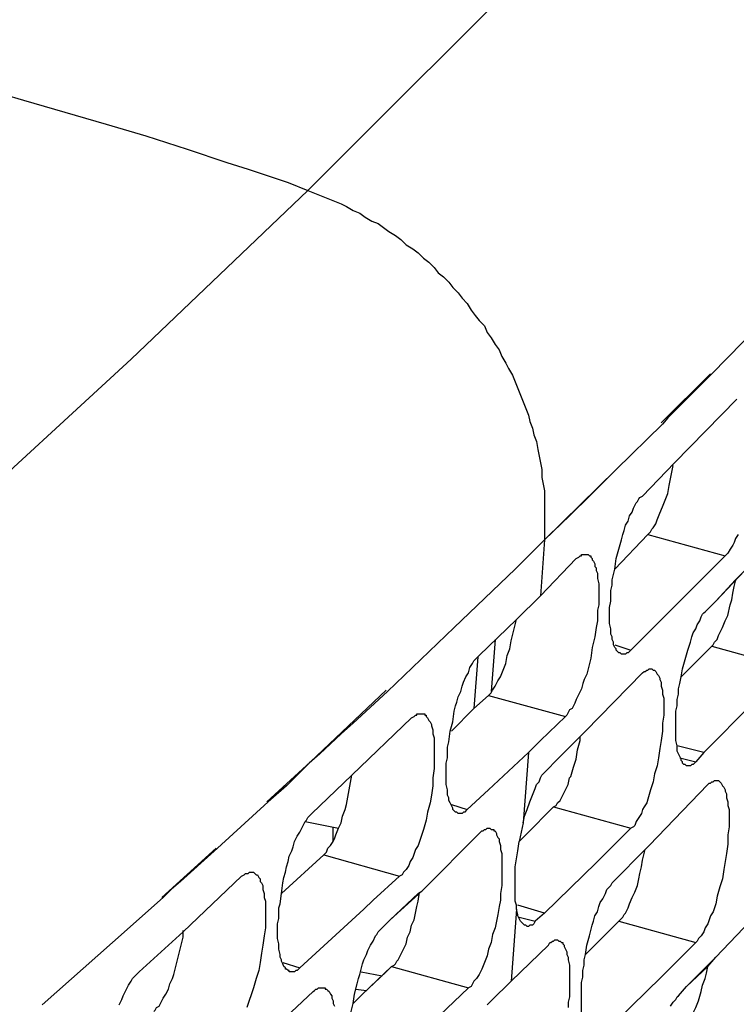
# Model space of a CAD drawing. Units: inches. Extents: x -2049 to 3731, y -2296 to 3484.
# Drawn here: x 1481 to 1504, y 964 to 995 of the extents above; entities that cross this region are included whole.
import ezdxf

# ---------------------------------------------------------------- set-up
doc = ezdxf.new("R2010")
doc.units = ezdxf.units.IN
doc.header["$MEASUREMENT"] = 0
doc.layers.add('Layer 1', color=7, linetype='Continuous')

msp = doc.modelspace()

# ---------------------------------------------------------------- linework, layer by layer
at = {"layer": 'Layer 1', "color": 7, "lineweight": 25, "true_color": 0xffffff}
for points in [[(1490.34, 990.059), (1498.045, 997.764)], [(1479.969, 993.319), (1481.281, 992.938), (1482.593, 992.557), (1483.906, 992.176), (1485.176, 991.795), (1486.488, 991.372), (1487.758, 990.949), (1488.436, 990.737), (1489.07, 990.525), (1489.706, 990.313), (1490.34, 990.059)], [(1467.184, 969.105), (1473.111, 974.185), (1478.953, 979.391), (1484.71, 984.683), (1490.34, 990.059)], [(1490.34, 990.059), (1490.552, 989.975), (1490.764, 989.89), (1490.976, 989.806), (1491.187, 989.721), (1491.399, 989.636), (1491.568, 989.551), (1491.78, 989.424), (1491.991, 989.339), (1492.161, 989.213), (1492.373, 989.085), (1492.584, 989.001), (1492.753, 988.874), (1492.923, 988.747), (1493.134, 988.62), (1493.303, 988.493), (1493.473, 988.324), (1493.685, 988.197), (1493.854, 988.07), (1494.023, 987.9), (1494.193, 987.773), (1494.362, 987.604), (1494.489, 987.435), (1494.658, 987.307), (1494.828, 987.138), (1494.955, 986.969), (1495.124, 986.8), (1495.251, 986.631), (1495.42, 986.461), (1495.548, 986.249), (1495.674, 986.08), (1495.802, 985.911), (1495.971, 985.741), (1496.055, 985.53), (1496.183, 985.36), (1496.309, 985.148), (1496.436, 984.979), (1496.521, 984.768), (1496.648, 984.556), (1496.732, 984.386), (1496.86, 984.175), (1496.944, 983.963), (1497.029, 983.752), (1497.114, 983.54), (1497.198, 983.328), (1497.283, 983.117), (1497.368, 982.905), (1497.41, 982.693), (1497.495, 982.482), (1497.537, 982.27), (1497.622, 982.059), (1497.664, 981.804), (1497.707, 981.593), (1497.749, 981.381), (1497.791, 981.169), (1497.791, 980.915), (1497.833, 980.704), (1497.876, 980.492), (1497.876, 978.926)], [(1503.21, 984.218), (1505.2, 986.249)], [(1503.167, 984.218), (1501.601, 982.651)], [(1503.21, 984.218), (1502.194, 983.202)], [(1502.194, 983.202), (1502.066, 983.074), (1501.813, 982.82), (1501.643, 982.609)], [(1502.024, 981.381), (1504.014, 983.413)], [(1500.162, 981.169), (1501.643, 982.609)], [(1501.008, 980.323), (1502.024, 981.381)], [(1501.178, 979.095), (1501.22, 979.137), (1501.262, 979.18), (1501.305, 979.265), (1501.347, 979.307), (1501.432, 979.434), (1501.474, 979.56), (1501.559, 979.773), (1501.643, 979.984), (1501.728, 980.196), (1501.813, 980.407), (1501.855, 980.661), (1501.897, 980.873), (1501.94, 981.085), (1501.982, 981.296)], [(1500.162, 981.169), (1497.876, 978.926)], [(1500.162, 981.169), (1499.611, 980.619)], [(1499.611, 980.619), (1499.357, 980.365)], [(1499.357, 980.365), (1498.68, 979.688)], [(1500.331, 975.285), (1500.289, 975.327), (1500.246, 975.327), (1500.204, 975.37), (1500.162, 975.412), (1500.162, 975.455), (1500.12, 975.497), (1500.077, 975.581), (1500.077, 975.666), (1500.035, 975.751), (1500.035, 975.835), (1499.992, 975.92), (1499.992, 976.089), (1499.95, 976.259), (1499.95, 976.767), (1499.992, 976.978), (1499.992, 977.317), (1500.035, 977.486), (1500.035, 977.655), (1500.077, 977.825), (1500.12, 977.994), (1500.162, 978.333), (1500.246, 978.63), (1500.331, 978.926), (1500.373, 979.095), (1500.416, 979.222), (1500.458, 979.391), (1500.543, 979.519), (1500.585, 979.688), (1500.669, 979.814), (1500.712, 979.942), (1500.797, 980.111), (1500.839, 980.153), (1500.882, 980.238), (1500.923, 980.28), (1501.008, 980.323)], [(1498.68, 979.688), (1497.876, 978.926)], [(1500.12, 977.994), (1501.178, 979.095)], [(1501.178, 979.095), (1503.633, 978.418)], [(1504.057, 979.095), (1503.972, 978.968), (1503.929, 978.841), (1503.887, 978.756), (1503.802, 978.63), (1503.718, 978.502), (1503.675, 978.46), (1503.633, 978.418)], [(1497.876, 978.926), (1496.944, 977.994)], [(1497.876, 978.926), (1496.944, 977.994)], [(1497.876, 978.926), (1497.749, 977.148)], [(1499.188, 978.46), (1499.273, 978.46), (1499.315, 978.418), (1499.357, 978.418), (1499.357, 978.375), (1499.4, 978.333), (1499.4, 978.291), (1499.442, 978.248), (1499.484, 978.164), (1499.484, 978.079), (1499.527, 978.037), (1499.527, 977.952), (1499.569, 977.868), (1499.569, 977.698), (1499.611, 977.529), (1499.611, 976.852), (1499.569, 976.682), (1499.569, 976.343), (1499.527, 976.132), (1499.484, 975.835), (1499.4, 975.497), (1499.357, 975.158), (1499.315, 974.989), (1499.273, 974.819), (1499.23, 974.65), (1499.146, 974.48), (1499.103, 974.354), (1499.061, 974.185), (1498.977, 974.015), (1498.892, 973.846), (1498.849, 973.719), (1498.765, 973.549), (1498.68, 973.507), (1498.638, 973.422), (1498.595, 973.338), (1498.553, 973.296)], [(1498.892, 978.333), (1498.977, 978.375), (1499.019, 978.418), (1499.061, 978.418), (1499.061, 978.46), (1499.188, 978.46)], [(1503.633, 978.418), (1502.659, 977.444)], [(1503.633, 978.418), (1502.787, 977.571)], [(1497.749, 977.148), (1498.892, 978.333)], [(1494.997, 976.132), (1496.944, 977.994)], [(1503.336, 976.978), (1504.268, 977.952)], [(1503.972, 977.655), (1504.268, 977.952)], [(1502.787, 977.571), (1502.49, 977.275)], [(1503.336, 976.978), (1503.972, 977.655)], [(1503.802, 976.852), (1503.845, 977.021), (1503.887, 977.232), (1503.929, 977.444), (1503.972, 977.614)], [(1500.627, 975.412), (1502.49, 977.275)], [(1502.659, 977.444), (1502.49, 977.275)], [(1496.987, 976.385), (1497.749, 977.148)], [(1503.082, 976.724), (1503.336, 976.978)], [(1503.718, 976.513), (1503.802, 976.852)], [(1502.405, 971.729), (1502.363, 971.771), (1502.321, 971.771), (1502.278, 971.814), (1502.278, 971.856), (1502.236, 971.898), (1502.236, 971.941), (1502.194, 972.026), (1502.152, 972.11), (1502.109, 972.195), (1502.109, 972.364), (1502.066, 972.534), (1502.066, 973.465), (1502.109, 973.634), (1502.109, 973.846), (1502.152, 974.015), (1502.152, 974.185), (1502.194, 974.354), (1502.236, 974.565), (1502.278, 974.819), (1502.363, 975.116), (1502.448, 975.412), (1502.533, 975.666), (1502.575, 975.835), (1502.617, 975.962), (1502.702, 976.089), (1502.744, 976.216), (1502.828, 976.343), (1502.871, 976.47), (1502.913, 976.555), (1502.956, 976.598), (1502.998, 976.639), (1503.082, 976.724)], [(1495.802, 975.242), (1496.987, 976.385)], [(1496.817, 975.709), (1496.987, 976.385)], [(1503.21, 975.539), (1503.252, 975.581), (1503.295, 975.666), (1503.379, 975.751), (1503.421, 975.878), (1503.464, 975.962), (1503.548, 976.132), (1503.633, 976.343), (1503.718, 976.513)], [(1492.88, 974.1), (1494.997, 976.132)], [(1496.098, 973.973), (1496.14, 974.015), (1496.183, 974.057), (1496.225, 974.142), (1496.309, 974.269), (1496.352, 974.354), (1496.394, 974.439), (1496.478, 974.565), (1496.564, 974.777), (1496.648, 974.989), (1496.69, 975.242), (1496.775, 975.455), (1496.817, 975.709)], [(1496.309, 975.751), (1496.183, 974.1)], [(1500.12, 975.581), (1500.627, 975.412)], [(1500.627, 975.412), (1500.585, 975.37), (1500.543, 975.327), (1500.5, 975.327), (1500.458, 975.285), (1500.331, 975.285)], [(1502.236, 974.565), (1503.21, 975.539)], [(1503.21, 975.539), (1505.665, 974.862)], [(1495.124, 970.205), (1495.082, 970.247), (1495.039, 970.247), (1494.997, 970.29), (1494.955, 970.332), (1494.955, 970.374), (1494.912, 970.459), (1494.87, 970.544), (1494.828, 970.628), (1494.828, 970.713), (1494.786, 970.798), (1494.786, 970.967), (1494.743, 971.137), (1494.743, 971.814), (1494.786, 971.983), (1494.786, 972.321), (1494.828, 972.491), (1494.87, 972.83), (1494.955, 973.126), (1494.997, 973.465), (1495.039, 973.634), (1495.082, 973.761), (1495.124, 973.93), (1495.209, 974.1), (1495.251, 974.269), (1495.294, 974.396), (1495.378, 974.565), (1495.463, 974.693), (1495.505, 974.862), (1495.59, 974.989), (1495.632, 975.073), (1495.717, 975.158), (1495.759, 975.2), (1495.802, 975.242)], [(1495.759, 975.2), (1495.632, 973.549)], [(1499.188, 972.83), (1501.008, 974.693)], [(1501.305, 974.819), (1501.347, 974.777), (1501.389, 974.777), (1501.432, 974.735), (1501.474, 974.65), (1501.516, 974.608), (1501.559, 974.523), (1501.559, 974.48), (1501.601, 974.396), (1501.601, 974.269), (1501.643, 974.142), (1501.643, 974.015), (1501.686, 973.888), (1501.686, 973.338), (1501.643, 973.084), (1501.643, 972.83), (1501.601, 972.534), (1501.559, 972.28), (1501.516, 971.983), (1501.474, 971.729), (1501.389, 971.475), (1501.347, 971.221), (1501.262, 970.967), (1501.178, 970.671), (1501.136, 970.544), (1501.051, 970.417), (1501.008, 970.332), (1500.966, 970.205), (1500.882, 970.078), (1500.797, 969.951), (1500.754, 969.824), (1500.712, 969.782), (1500.627, 969.739)], [(1501.008, 974.693), (1501.051, 974.735), (1501.093, 974.735), (1501.136, 974.777), (1501.178, 974.777), (1501.22, 974.819), (1501.305, 974.819)], [(1492.838, 974.142), (1490.425, 971.856)], [(1492.88, 974.1), (1491.78, 973.084), (1491.399, 972.745)], [(1494.912, 972.83), (1495.632, 973.549), (1496.098, 973.973)], [(1496.098, 973.973), (1498.553, 973.296)], [(1502.956, 972.152), (1504.522, 973.719)], [(1491.737, 971.433), (1493.642, 973.253)], [(1493.939, 973.38), (1494.066, 973.38), (1494.066, 973.338), (1494.108, 973.338), (1494.108, 973.296), (1494.15, 973.253), (1494.193, 973.168), (1494.235, 973.126), (1494.277, 973.041), (1494.277, 972.999), (1494.319, 972.872), (1494.319, 972.745), (1494.362, 972.618), (1494.362, 971.644), (1494.319, 971.348), (1494.319, 971.094), (1494.277, 970.798), (1494.235, 970.544), (1494.15, 970.247), (1494.108, 969.993), (1494.023, 969.697), (1493.939, 969.443), (1493.854, 969.189), (1493.77, 969.062), (1493.727, 968.935), (1493.685, 968.808), (1493.6, 968.681), (1493.558, 968.554), (1493.473, 968.427), (1493.389, 968.342), (1493.346, 968.258), (1493.261, 968.215)], [(1493.642, 973.253), (1493.727, 973.296), (1493.77, 973.338), (1493.812, 973.338), (1493.812, 973.38), (1493.939, 973.38)], [(1498.553, 973.296), (1497.749, 972.534)], [(1498.256, 971.898), (1499.188, 972.83)], [(1499.019, 972.66), (1499.188, 972.83)], [(1491.399, 972.745), (1490.721, 972.11)], [(1498.256, 971.898), (1499.019, 972.66)], [(1498.723, 971.39), (1498.807, 971.687), (1498.892, 971.941), (1498.934, 972.237), (1499.019, 972.534)], [(1499.019, 972.534), (1499.019, 972.66)], [(1496.098, 970.967), (1497.368, 972.152)], [(1497.368, 972.152), (1497.198, 969.908)], [(1502.956, 972.152), (1502.109, 972.364)], [(1502.956, 972.152), (1502.702, 971.856)], [(1490.425, 971.856), (1489.028, 970.586)], [(1490.721, 972.11), (1490.383, 971.814), (1489.917, 971.348)], [(1497.961, 971.602), (1498.256, 971.898)], [(1502.194, 971.983), (1502.702, 971.856)], [(1502.702, 971.856), (1502.659, 971.814), (1502.617, 971.771), (1502.575, 971.771), (1502.533, 971.729), (1502.405, 971.729)], [(1497.198, 969.908), (1497.241, 970.121), (1497.325, 970.332), (1497.41, 970.586), (1497.495, 970.798), (1497.579, 971.009), (1497.622, 971.137), (1497.707, 971.221), (1497.749, 971.348), (1497.791, 971.433), (1497.876, 971.518), (1497.918, 971.56), (1497.961, 971.602)], [(1489.917, 971.348), (1489.663, 971.094)], [(1490.467, 970.205), (1491.737, 971.433)], [(1491.568, 970.501), (1491.737, 971.433)], [(1498.172, 970.417), (1498.256, 970.459), (1498.299, 970.544), (1498.384, 970.628), (1498.426, 970.713), (1498.468, 970.798), (1498.553, 970.967), (1498.638, 971.137), (1498.68, 971.348)], [(1498.68, 971.348), (1498.723, 971.39)], [(1503.379, 971.263), (1503.421, 971.263), (1503.464, 971.221), (1503.506, 971.179), (1503.548, 971.094), (1503.591, 971.051), (1503.633, 970.967), (1503.633, 970.925), (1503.675, 970.84), (1503.675, 970.713), (1503.718, 970.586), (1503.718, 970.459), (1503.76, 970.332), (1503.76, 969.782), (1503.718, 969.528), (1503.718, 969.231), (1503.675, 968.935), (1503.633, 968.681), (1503.591, 968.427), (1503.548, 968.131), (1503.464, 967.876), (1503.379, 967.58), (1503.336, 967.326), (1503.252, 967.072), (1503.167, 966.946), (1503.125, 966.818), (1503.082, 966.692), (1502.998, 966.564), (1502.956, 966.437), (1502.871, 966.31), (1502.787, 966.226), (1502.744, 966.141), (1502.702, 966.099)], [(1503.082, 971.137), (1503.125, 971.179), (1503.167, 971.179), (1503.21, 971.221), (1503.252, 971.221), (1503.295, 971.263), (1503.379, 971.263)], [(1489.663, 971.094), (1489.07, 970.586)], [(1496.098, 970.967), (1495.42, 970.332)], [(1501.22, 969.189), (1503.082, 971.137)], [(1487.462, 969.105), (1489.07, 970.586)], [(1491.314, 969.739), (1491.399, 969.908), (1491.441, 970.121), (1491.526, 970.332), (1491.568, 970.501)], [(1494.912, 970.501), (1495.42, 970.332)], [(1495.42, 970.332), (1495.378, 970.29), (1495.336, 970.247), (1495.294, 970.247), (1495.251, 970.205), (1495.124, 970.205)], [(1497.283, 969.528), (1498.172, 970.417)], [(1498.172, 970.417), (1500.627, 969.739)], [(1489.748, 965.168), (1489.748, 965.21), (1489.706, 965.21), (1489.663, 965.252), (1489.621, 965.252), (1489.621, 965.294), (1489.578, 965.337), (1489.536, 965.421), (1489.494, 965.506), (1489.494, 965.549), (1489.451, 965.633), (1489.451, 965.717), (1489.409, 965.887), (1489.409, 966.056), (1489.367, 966.226), (1489.367, 966.692), (1489.409, 966.861), (1489.409, 967.199), (1489.451, 967.326), (1489.494, 967.665), (1489.536, 968.004), (1489.578, 968.173), (1489.621, 968.342), (1489.663, 968.512), (1489.706, 968.681), (1489.748, 968.85), (1489.832, 969.02), (1489.875, 969.147), (1489.917, 969.316), (1490.002, 969.485), (1490.086, 969.612), (1490.171, 969.782), (1490.256, 969.951), (1490.298, 969.993), (1490.34, 970.078), (1490.383, 970.121), (1490.467, 970.205)], [(1490.256, 969.951), (1491.314, 969.739)], [(1490.849, 968.892), (1490.891, 968.935), (1490.933, 968.977), (1490.976, 969.105), (1491.06, 969.189), (1491.144, 969.316), (1491.187, 969.401), (1491.23, 969.528), (1491.314, 969.739)], [(1491.144, 969.316), (1491.144, 969.782)], [(1496.14, 969.739), (1496.183, 969.697), (1496.267, 969.697), (1496.267, 969.654), (1496.309, 969.654), (1496.352, 969.57), (1496.352, 969.528), (1496.394, 969.443), (1496.436, 969.401), (1496.436, 969.316), (1496.478, 969.189), (1496.478, 969.062), (1496.521, 968.935), (1496.521, 967.919), (1496.478, 967.665), (1496.478, 967.453), (1496.436, 967.242), (1496.394, 966.988), (1496.352, 966.776), (1496.309, 966.564), (1496.225, 966.353), (1496.183, 966.099), (1496.098, 965.887), (1496.055, 965.675), (1495.971, 965.463), (1495.886, 965.252), (1495.802, 965.083), (1495.717, 964.956), (1495.632, 964.871), (1495.59, 964.787), (1495.548, 964.702), (1495.463, 964.659)], [(1495.844, 969.612), (1495.886, 969.654), (1495.929, 969.654), (1495.971, 969.697), (1496.013, 969.697), (1496.055, 969.739), (1496.14, 969.739)], [(1497.198, 969.908), (1497.071, 969.316)], [(1500.627, 969.739), (1499.738, 968.85)], [(1493.981, 967.75), (1495.844, 969.612)], [(1496.987, 967.157), (1496.987, 967.284), (1496.944, 967.411), (1496.944, 968.512), (1496.987, 968.766), (1497.029, 969.02), (1497.071, 969.316)], [(1497.071, 969.316), (1497.283, 969.528)], [(1497.071, 969.316), (1497.283, 969.528)], [(1487.419, 969.105), (1485.684, 967.538)], [(1487.462, 969.105), (1486.276, 968.046)], [(1500.077, 968.046), (1501.093, 969.062), (1501.22, 969.189)], [(1501.051, 968.935), (1501.093, 969.062)], [(1501.093, 969.062), (1501.22, 969.189)], [(1489.494, 967.665), (1490.849, 968.892)], [(1490.849, 968.892), (1493.261, 968.215)], [(1499.738, 968.85), (1499.527, 968.638)], [(1499.738, 968.85), (1499.527, 968.638)], [(1500.246, 966.776), (1500.331, 966.861), (1500.373, 966.903), (1500.416, 966.988), (1500.458, 967.03), (1500.543, 967.199), (1500.585, 967.326), (1500.669, 967.538), (1500.754, 967.707), (1500.839, 967.919), (1500.882, 968.131), (1500.923, 968.3), (1500.966, 968.512), (1501.008, 968.723), (1501.051, 968.935)], [(1497.876, 967.03), (1499.527, 968.638)], [(1486.361, 966.437), (1488.224, 968.215)], [(1488.224, 968.215), (1488.308, 968.258), (1488.351, 968.3), (1488.436, 968.3), (1488.478, 968.342), (1488.562, 968.342)], [(1488.562, 968.342), (1488.605, 968.342), (1488.647, 968.3), (1488.69, 968.258), (1488.731, 968.258), (1488.774, 968.173), (1488.816, 968.131), (1488.816, 968.046), (1488.859, 968.004), (1488.901, 967.919), (1488.901, 967.792), (1488.944, 967.665), (1488.944, 967.538), (1488.985, 967.411), (1488.985, 966.564), (1488.944, 966.31), (1488.901, 966.014), (1488.859, 965.76), (1488.816, 965.463), (1488.774, 965.21), (1488.69, 964.956), (1488.605, 964.659), (1488.52, 964.405), (1488.478, 964.278), (1488.436, 964.151), (1488.393, 964.024)], [(1493.261, 968.215), (1492.415, 967.453)], [(1493.261, 968.215), (1492.415, 967.453)], [(1485.98, 967.792), (1485.726, 967.538)], [(1486.276, 968.046), (1485.98, 967.792)], [(1492.965, 966.818), (1493.981, 967.75)], [(1493.854, 967.665), (1493.981, 967.75)], [(1499.061, 963.77), (1499.061, 964.829), (1499.103, 964.998), (1499.103, 965.21), (1499.146, 965.379), (1499.146, 965.549), (1499.188, 965.717), (1499.23, 966.014), (1499.315, 966.31), (1499.4, 966.649), (1499.442, 966.776), (1499.484, 966.946), (1499.569, 967.072), (1499.611, 967.242), (1499.653, 967.369), (1499.738, 967.495), (1499.823, 967.665), (1499.866, 967.792), (1499.95, 967.876), (1499.992, 967.919), (1500.035, 968.004), (1500.077, 968.046)], [(1484.117, 966.099), (1485.726, 967.538)], [(1492.415, 967.453), (1492.119, 967.157)], [(1492.965, 966.818), (1493.854, 967.665)], [(1493.854, 967.411), (1493.896, 967.707)], [(1503.336, 965.633), (1505.115, 967.495)], [(1490.086, 965.294), (1492.119, 967.157)], [(1493.007, 965.337), (1493.092, 965.379), (1493.134, 965.421), (1493.177, 965.506), (1493.219, 965.549), (1493.261, 965.633), (1493.303, 965.717), (1493.389, 965.887), (1493.473, 966.056), (1493.516, 966.268), (1493.6, 966.437), (1493.642, 966.649), (1493.727, 966.818), (1493.77, 967.03), (1493.812, 967.242), (1493.854, 967.411)], [(1496.987, 967.157), (1496.817, 964.871)], [(1497.283, 966.649), (1497.241, 966.649), (1497.198, 966.692), (1497.156, 966.734), (1497.114, 966.776), (1497.071, 966.861), (1497.029, 966.946), (1497.029, 966.988), (1496.987, 967.157)], [(1497.876, 967.03), (1497.029, 967.284)], [(1492.711, 966.564), (1492.965, 966.818)], [(1497.071, 966.903), (1497.579, 966.776)], [(1497.876, 967.03), (1497.579, 966.776)], [(1491.695, 963.813), (1491.78, 964.151), (1491.822, 964.448), (1491.906, 964.787), (1491.949, 964.956), (1491.991, 965.083), (1492.034, 965.252), (1492.076, 965.421), (1492.119, 965.549), (1492.203, 965.717), (1492.245, 965.845), (1492.33, 966.014), (1492.415, 966.141), (1492.499, 966.31), (1492.542, 966.353), (1492.584, 966.437), (1492.626, 966.48), (1492.711, 966.564)], [(1497.579, 966.776), (1497.537, 966.692), (1497.495, 966.649), (1497.41, 966.649), (1497.368, 966.607), (1497.325, 966.607), (1497.283, 966.649)], [(1499.188, 965.717), (1500.246, 966.776)], [(1500.246, 966.776), (1502.702, 966.099)], [(1484.964, 965.168), (1486.361, 966.437)], [(1485.43, 963.897), (1485.472, 963.94), (1485.514, 964.024), (1485.599, 964.067), (1485.641, 964.151), (1485.726, 964.321), (1485.811, 964.448), (1485.895, 964.617), (1485.938, 964.787), (1486.023, 964.956), (1486.065, 965.083), (1486.107, 965.252), (1486.149, 965.421), (1486.192, 965.591), (1486.234, 965.76), (1486.276, 965.929), (1486.319, 966.099), (1486.361, 966.268), (1486.361, 966.48)], [(1498.003, 966.014), (1498.045, 966.099), (1498.087, 966.099), (1498.13, 966.141), (1498.172, 966.141), (1498.214, 966.183), (1498.299, 966.183)], [(1498.299, 966.183), (1498.341, 966.141), (1498.384, 966.141), (1498.426, 966.099), (1498.468, 966.099), (1498.468, 966.056), (1498.511, 966.014), (1498.511, 965.972), (1498.553, 965.887), (1498.595, 965.802), (1498.595, 965.717), (1498.638, 965.633), (1498.638, 965.549), (1498.68, 965.379), (1498.68, 964.363), (1498.638, 964.194), (1498.638, 964.024)], [(1481.874, 964.109), (1484.117, 966.099)], [(1496.817, 964.871), (1498.003, 966.014)], [(1502.702, 966.099), (1501.728, 965.125)], [(1502.702, 966.099), (1501.855, 965.252)], [(1502.405, 964.702), (1503.336, 965.633)], [(1503.082, 965.337), (1503.336, 965.633)], [(1489.536, 965.463), (1490.086, 965.294)], [(1490.086, 965.294), (1490.044, 965.252), (1490.002, 965.21), (1489.96, 965.21), (1489.917, 965.168), (1489.748, 965.168)], [(1492.076, 964.448), (1493.007, 965.337)], [(1492.838, 965.168), (1493.007, 965.337)], [(1493.007, 965.337), (1495.463, 964.659)], [(1501.855, 965.252), (1501.601, 964.998)], [(1502.405, 964.702), (1503.082, 965.337)], [(1502.871, 964.533), (1502.913, 964.744), (1502.998, 964.956), (1503.041, 965.125), (1503.082, 965.337)], [(1484.329, 964.109), (1484.414, 964.278), (1484.456, 964.405), (1484.541, 964.575), (1484.626, 964.744), (1484.71, 964.871), (1484.752, 964.956), (1484.837, 965.04), (1484.88, 965.083), (1484.964, 965.168)], [(1492.034, 965.168), (1492.711, 965.04)], [(1492.076, 964.448), (1492.838, 965.168)], [(1499.696, 963.135), (1501.601, 964.998)], [(1501.728, 965.125), (1501.601, 964.998)], [(1490.51, 964.533), (1490.552, 964.575), (1490.594, 964.617), (1490.637, 964.617), (1490.679, 964.659), (1490.806, 964.659)], [(1490.806, 964.659), (1490.891, 964.659), (1490.891, 964.617), (1490.933, 964.617), (1490.976, 964.575), (1491.018, 964.533), (1491.06, 964.448), (1491.103, 964.405), (1491.103, 964.321), (1491.144, 964.236), (1491.144, 964.151), (1491.187, 964.067)], [(1491.864, 964.617), (1492.203, 964.575)], [(1495.463, 964.659), (1494.531, 963.77)], [(1496.183, 964.236), (1496.817, 964.871)], [(1502.152, 964.405), (1502.405, 964.702)], [(1488.605, 962.755), (1490.51, 964.533)], [(1491.78, 964.151), (1492.076, 964.448)], [(1491.78, 964.151), (1492.076, 964.448)], [(1501.897, 964.067), (1501.982, 964.194), (1502.024, 964.236), (1502.066, 964.278), (1502.109, 964.363), (1502.152, 964.405)], [(1502.787, 964.236), (1502.871, 964.533)], [(1496.055, 964.109), (1496.183, 964.236)], [(1496.055, 964.109), (1496.183, 964.236)], [(1502.278, 963.262), (1502.321, 963.304), (1502.363, 963.347), (1502.448, 963.474), (1502.49, 963.558), (1502.533, 963.643), (1502.617, 963.855), (1502.702, 964.024), (1502.787, 964.236)]]:
    msp.add_lwpolyline(points, dxfattribs=at)
msp.add_open_spline([(1497.749, 972.534), (1497.749, 972.534), (1497.368, 972.152), (1497.368, 972.152), (1497.368, 972.152), (1497.749, 972.534), (1497.749, 972.534)], degree=3, knots=[0, 0, 0, 0, 1, 1, 1, 2, 2, 2, 2], dxfattribs=at)

doc.saveas('drawing.dxf')
